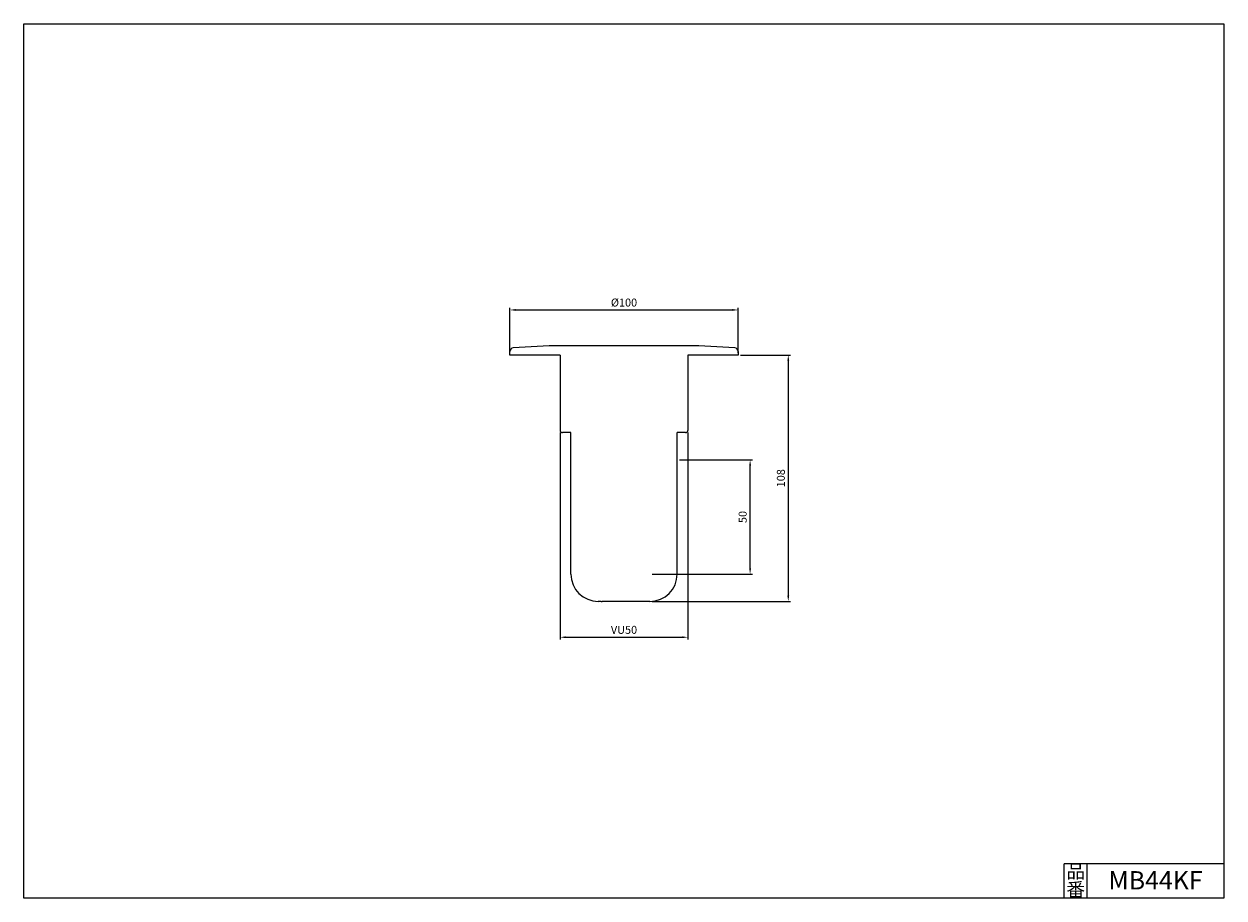
# Model space of a CAD drawing. Units: millimetres. Extents: x -122 to 404, y 27 to 410.
import ezdxf
from ezdxf.enums import TextEntityAlignment as Align

# ---------------------------------------------------------------- set-up
doc = ezdxf.new("R2010")
doc.units = ezdxf.units.MM
doc.layers.add('最小図面', color=7, linetype='Continuous')
doc.layers.add('枠', color=5, linetype='Continuous')
doc.styles.get("Standard").update_dxf_attribs({"font": 'ISOCP.SHX', "bigfont": 'EXTFONT.SHX'})
doc.dimstyles.new('AM_ANSI', dxfattribs={"dimtxt": 3.5, "dimasz": 2.5, "dimexe": 1, "dimexo": 1, "dimgap": 1.5, "dimtad": 1, "dimdsep": 46, "dimtxsty": 'STANDARD', "dimcen": 0, "dimclrd": 3, "dimclre": 3, "dimclrt": 2, "dimadec": 0, "dimazin": 2, "dimtp": 0.1, "dimtm": 0.1, "dimtfac": 0.71, "dimtofl": 0, "dimtmove": 0, "dimatfit": 3, "dimfxl": 1, "dimtolj": 1, "dimlwd": -1, "dimlwe": -1, "dimarcsym": 0})

# ---------------------------------------------------------------- blocks, each defined once
blk = doc.blocks.new('*D13')
at = {"layer": 'DEFPOINTS', "color": 0}
for p in [(190.98, 284.86), (90.98, 265.12), (190.98, 265.12)]:
    blk.add_point(p, dxfattribs=at)
at = {"layer": '枠', "color": 3}
for p, q in [((90.98, 266.12), (90.98, 285.86)), ((93.48, 284.86), (188.48, 284.86)), ((190.98, 266.12), (190.98, 285.86))]:
    blk.add_line(p, q, dxfattribs=at)
for points in [[(93.48, 285.28), (93.48, 284.45), (90.98, 284.86)], [(188.48, 285.28), (188.48, 284.45), (190.98, 284.86)]]:
    blk.add_solid(points, dxfattribs=at)
at = {"layer": '枠', "color": 2, "insert": (140.98, 288.11), "char_height": 3.5, "attachment_point": 5}
blk.add_mtext('\\A1;%%c100', dxfattribs=at)
blk = doc.blocks.new('*D14')
at = {"layer": 'DEFPOINTS', "color": 0}
for p in [(112.98, 232.1), (168.98, 232.1), (168.98, 141.42)]:
    blk.add_point(p, dxfattribs=at)
at = {"layer": '枠', "color": 3}
for p, q in [((112.98, 231.1), (112.98, 140.42)), ((168.98, 231.1), (168.98, 140.42)), ((115.48, 141.42), (166.48, 141.42))]:
    blk.add_line(p, q, dxfattribs=at)
for points in [[(115.48, 141.83), (115.48, 141), (112.98, 141.42)], [(166.48, 141.83), (166.48, 141), (168.98, 141.42)]]:
    blk.add_solid(points, dxfattribs=at)
at = {"layer": '枠', "color": 2, "insert": (140.98, 144.67), "char_height": 3.5, "attachment_point": 5}
blk.add_mtext('\\A1;VU50', dxfattribs=at)
blk = doc.blocks.new('*D15')
at = {"layer": 'DEFPOINTS', "color": 0}
for p in [(190.98, 265.12), (152.28, 157.12), (212.97, 157.12)]:
    blk.add_point(p, dxfattribs=at)
at = {"layer": '枠', "color": 3}
for p, q in [((191.98, 265.12), (213.97, 265.12)), ((212.97, 262.62), (212.97, 159.62)), ((153.28, 157.12), (213.97, 157.12))]:
    blk.add_line(p, q, dxfattribs=at)
for points in [[(212.55, 262.62), (213.38, 262.62), (212.97, 265.12)], [(212.55, 159.62), (213.38, 159.62), (212.97, 157.12)]]:
    blk.add_solid(points, dxfattribs=at)
at = {"layer": '枠', "color": 2, "insert": (209.72, 211.12), "char_height": 3.5, "attachment_point": 5, "rotation": 90}
blk.add_mtext('\\A1;108', dxfattribs=at)
blk = doc.blocks.new('*D16')
at = {"layer": 'DEFPOINTS', "color": 0}
for p in [(164.28, 219.12), (196.23, 219.12), (152.28, 169.12)]:
    blk.add_point(p, dxfattribs=at)
at = {"layer": '枠', "color": 3}
for p, q in [((165.28, 219.12), (197.23, 219.12)), ((196.23, 171.62), (196.23, 216.62)), ((153.28, 169.12), (197.23, 169.12))]:
    blk.add_line(p, q, dxfattribs=at)
for points in [[(195.82, 216.62), (196.65, 216.62), (196.23, 219.12)], [(195.82, 171.62), (196.65, 171.62), (196.23, 169.12)]]:
    blk.add_solid(points, dxfattribs=at)
at = {"layer": '枠', "color": 2, "insert": (192.98, 194.12), "char_height": 3.5, "attachment_point": 5, "rotation": 90}
blk.add_mtext('\\A1;50', dxfattribs=at)

msp = doc.modelspace()

# ---------------------------------------------------------------- linework, layer by layer
at = {"layer": '最小図面'}
for p, q in [((-121.94, 410.185), (403.897, 410.185)), ((-121.94, 27.147), (-121.94, 410.185)), ((403.897, 410.185), (403.897, 27.147)), ((108.229, 269.119), (92.378, 268.206)), ((115.479, 269.119), (108.229, 269.119)), ((140.979, 269.119), (115.479, 269.119)), ((173.729, 269.119), (140.979, 269.119)), ((189.579, 268.199), (173.729, 269.119)), ((90.979, 265.119), (90.969, 266.699)), ((112.979, 265.119), (90.979, 265.119)), ((112.979, 265.119), (112.979, 232.099)), ((190.979, 265.119), (168.979, 265.119)), ((168.979, 265.119), (168.979, 232.099)), ((190.989, 266.699), (190.979, 265.119)), ((117.729, 231.119), (113.978, 231.119)), ((117.729, 169.119), (117.729, 231.119)), ((167.979, 231.119), (164.279, 231.119)), ((164.279, 169.119), (164.279, 231.119)), ((130.979, 157.119), (129.729, 157.119)), ((140.979, 157.119), (131.463, 157.119)), ((152.279, 157.119), (140.979, 157.119)), ((403.897, 42.147), (333.898, 42.147)), ((333.898, 27.147), (333.898, 42.147)), ((343.898, 27.147), (343.898, 42.147)), ((403.897, 27.147), (-121.94, 27.147))]:
    msp.add_line(p, q, dxfattribs=at)
for centre, radius, start, end in [((92.469, 266.709), 1.5, 93.45662, 180.38197), ((189.489, 266.709), 1.5, 359.61804, 86.54338), ((113.978, 232.119), 1, 181.14577, 270), ((167.979, 232.119), 1, 270, 358.85424), ((129.729, 169.119), 12, 180, 270), ((152.279, 169.119), 12, 270, 0), ((131.221, 169.127), 12.011, 268.84373, 271.15627)]:
    msp.add_arc(centre, radius, start, end, dxfattribs=at)

# ---------------------------------------------------------------- texts
for s, height, p in [('品', 6, (338.898, 38.847)), ('MB44KF', 8, (373.897, 34.909)), ('番', 6, (338.898, 30.847))]:
    msp.add_text(s, height=height, dxfattribs=at).set_placement(p, align=Align.MIDDLE_CENTER)

# ---------------------------------------------------------------- dimensions: what is measured, and where the dimension line sits
at = {"layer": '枠'}
for base, p1, p2, text, picture, middle in [((190.979, 284.865), (90.979, 265.119), (190.979, 265.119), '%%c<>', '*D13', (140.979, 288.115)), ((168.979, 141.417), (112.979, 232.099), (168.979, 232.099), 'VU50', '*D14', (140.979, 144.667))]:
    dim = msp.add_linear_dim(base=base, p1=p1, p2=p2, text=text, dimstyle='AM_ANSI', dxfattribs=at)
    dim.commit()
    dim.dimension.update_dxf_attribs({"geometry": picture, "text_midpoint": middle})
for base, p1, p2, picture, middle in [((212.967, 157.119), (190.979, 265.119), (152.279, 157.119), '*D15', (209.717, 211.119)), ((196.233, 219.119), (152.279, 169.119), (164.279, 219.119), '*D16', (192.983, 194.119))]:
    dim = msp.add_linear_dim(base=base, p1=p1, p2=p2, angle=90, dimstyle='AM_ANSI', dxfattribs=at)
    dim.commit()
    dim.dimension.update_dxf_attribs({"geometry": picture, "text_midpoint": middle})

doc.saveas('drawing.dxf')
